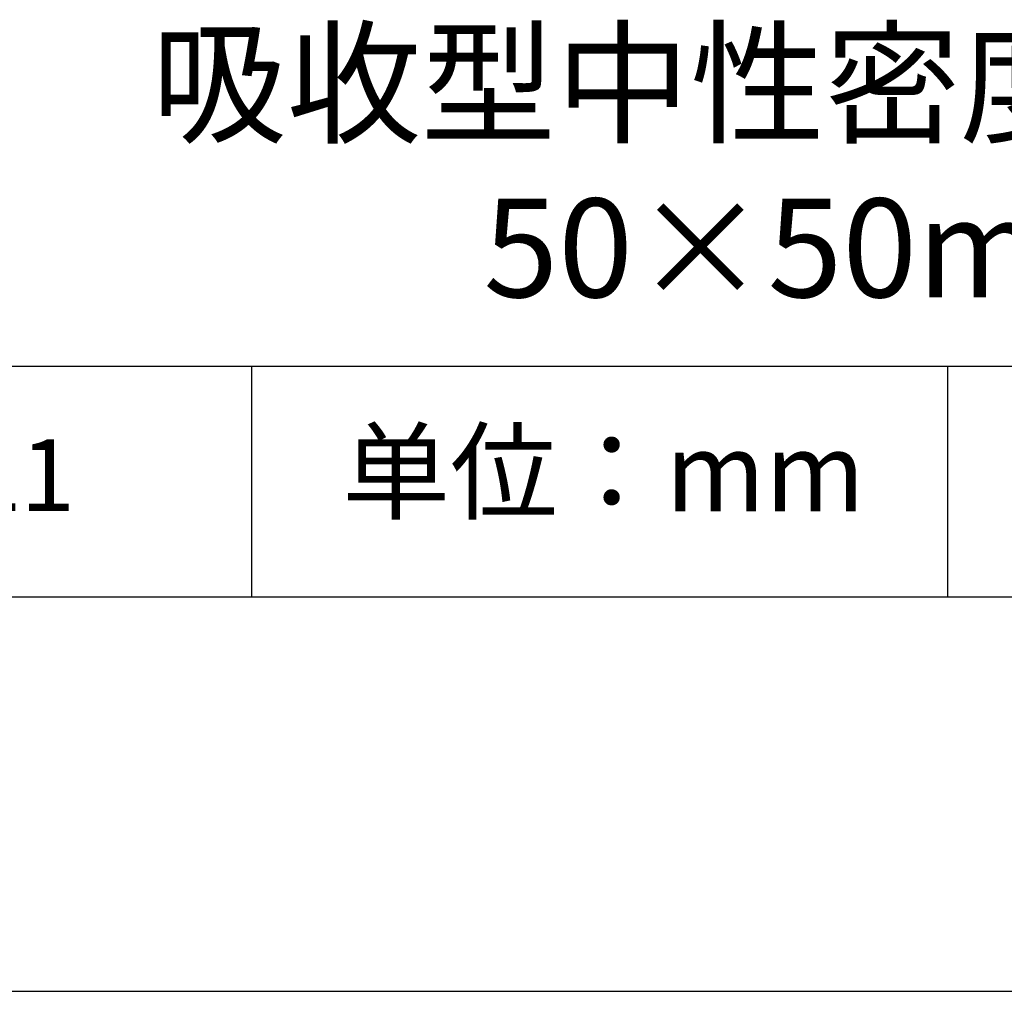
# Model space of a CAD drawing. Units: millimetres. Extents: x 0 to 297, y -2 to 208.
# Drawn here: x 237 to 262, y -2 to 23 of the extents above; entities that cross this region are included whole.
import ezdxf

# ---------------------------------------------------------------- set-up
doc = ezdxf.new("R2010")
doc.units = ezdxf.units.MM
for name, color, linetype in [('1轮廓实线层', 7, 'Continuous'), ('6文字层', 3, 'Continuous'), ('细实线层', 7, 'Continuous')]:
    doc.layers.add(name, color=color, linetype=linetype)
doc.layers.add('粗实线层', color=7, linetype='Continuous', lineweight=25)

# ---------------------------------------------------------------- blocks, each defined once
blk = doc.blocks.new('*X6')
at = {"layer": '粗实线层'}
blk.add_line((-138.5, -95), (138.5, -95), dxfattribs=at)
at = {"layer": '细实线层'}
blk.add_line((-148.5, -105), (148.5, -105), dxfattribs=at)

msp = doc.modelspace()

# ---------------------------------------------------------------- linework, layer by layer
at = {"layer": '1轮廓实线层'}
msp.add_line((146.597, 8.194), (286.597, 8.194), dxfattribs=at)
at = {"layer": '粗实线层'}
msp.add_line((211.597, 14.035), (286.597, 14.035), dxfattribs=at)
at = {"layer": '细实线层'}
for p, q in [((242.65, 14.035), (242.65, 8.194)), ((260.28, 14.035), (260.28, 8.194))]:
    msp.add_line(p, q, dxfattribs=at)

# ---------------------------------------------------------------- block references
at = {"layer": '粗实线层'}
msp.add_blockref('*X6', (148.097, 103.194), dxfattribs=at)

# ---------------------------------------------------------------- texts
at = {"layer": '6文字层', "attachment_point": 5}
for s, insert, char_height, width in [('{\\fMicrosoft YaHei|b0|i0|c134|p34;吸收型中性密度滤光片\\P50×50mm}', (257.176, 19.117), 2.5, 58.87635), ('{\\fSimSun|b0|i0|c134|p2;单位：mm} ', (251.57, 11.359), 2, 17.84856), ('{\\fMicrosoft YaHei|b1|i0|c134|p34;\\H0.83333x;\\C3;248621}', (234.037, 11.273), 2.1875, 17.84856)]:
    msp.add_mtext(s, dxfattribs=dict(at, insert=insert, char_height=char_height, width=width))

doc.saveas('drawing.dxf')
